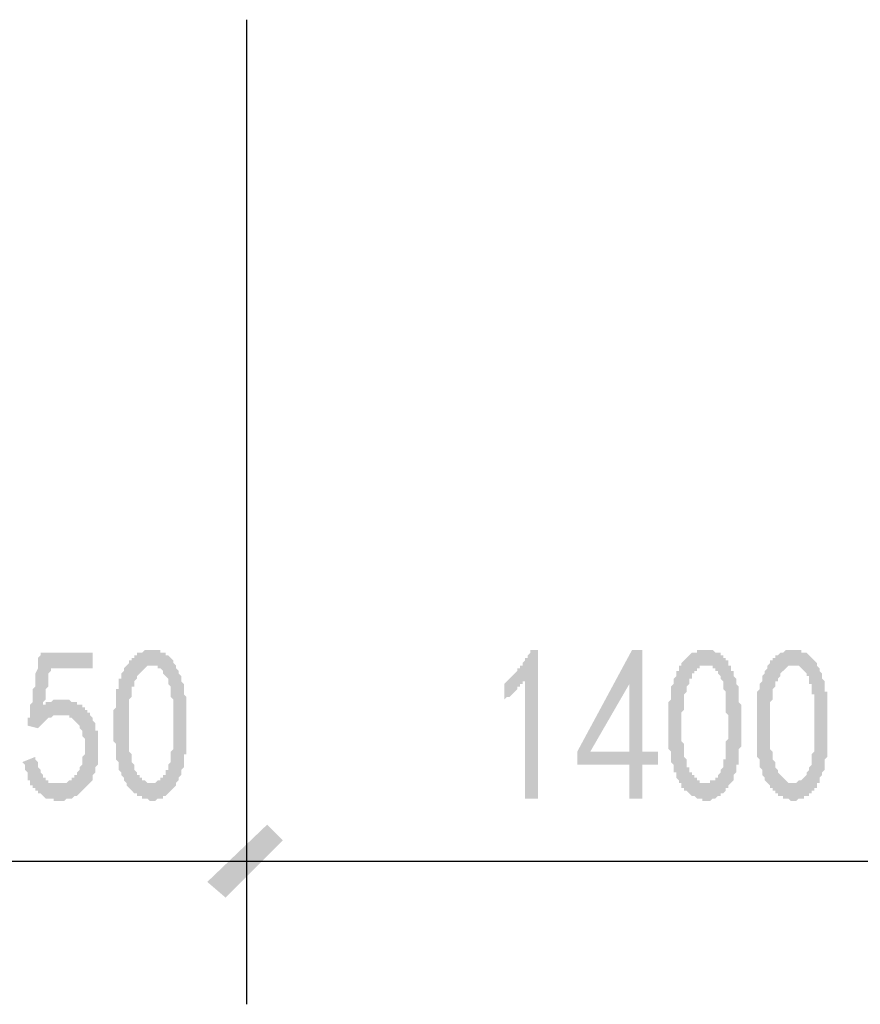
# Model space of a CAD drawing. Extents: x 24885 to 105697, y -3406 to 212186.
# Drawn here: x 50657 to 52110, y 55952 to 57654 of the extents above; entities that cross this region are included whole.
import ezdxf

# ---------------------------------------------------------------- set-up
doc = ezdxf.new("R2010")
doc.units = 0
doc.header["$LTSCALE"] = 1000
doc.header["$MEASUREMENT"] = 0
doc.layers.add('PDF_PUB_DIM', color=3, linetype='Continuous')

msp = doc.modelspace()

# ---------------------------------------------------------------- hatches: boundary and pattern name
at = {"layer": 'PDF_PUB_DIM', "transparency": 33554559}
for points in [[(50684.4, 56379.4), (50684.4, 56374.9), (50688.9, 56370.4), (50688.9, 56365.9), (50688.9, 56361.4), (50693.4, 56356.9), (50693.4, 56352.4), (50693.4, 56352.4), (50697.9, 56347.9), (50697.9, 56347.9), (50697.9, 56343.4), (50702.4, 56343.4), (50702.4, 56338.9), (50706.9, 56338.9), (50706.9, 56334.4), (50711.4, 56334.4), (50711.4, 56334.4), (50711.4, 56334.4), (50715.9, 56334.4), (50720.4, 56334.4), (50724.9, 56334.4), (50724.9, 56334.4), (50729.4, 56334.4), (50733.9, 56334.4), (50733.9, 56334.4), (50738.4, 56334.4), (50738.4, 56334.4), (50742.9, 56338.9), (50747.4, 56338.9), (50747.4, 56338.9), (50747.4, 56343.4), (50751.9, 56343.4), (50751.9, 56347.9), (50756.4, 56347.9), (50756.4, 56352.4), (50760.9, 56356.9), (50760.9, 56356.9), (50760.9, 56361.4), (50765.5, 56365.9), (50765.5, 56365.9), (50765.5, 56370.4), (50765.5, 56370.4), (50765.5, 56374.9), (50765.5, 56379.4), (50770, 56383.9), (50770, 56388.4), (50770, 56388.4), (50770, 56392.9), (50770, 56397.4), (50770, 56397.4), (50770, 56401.9), (50770, 56406.4), (50770, 56410.9), (50765.5, 56415.4), (50765.5, 56419.9), (50765.5, 56419.9), (50765.5, 56424.4), (50760.9, 56428.9), (50760.9, 56428.9), (50760.9, 56433.4), (50760.9, 56433.4), (50756.4, 56437.9), (50756.4, 56437.9), (50751.9, 56442.4), (50751.9, 56442.4), (50747.4, 56446.9), (50742.9, 56446.9), (50742.9, 56446.9), (50742.9, 56451.4), (50738.4, 56451.4), (50733.9, 56451.4), (50733.9, 56451.4), (50729.4, 56451.4), (50724.9, 56451.4), (50724.9, 56451.4), (50720.4, 56451.4), (50715.9, 56451.4), (50715.9, 56451.4), (50711.4, 56446.9), (50706.9, 56446.9), (50706.9, 56446.9), (50702.4, 56442.4), (50702.4, 56442.4), (50697.9, 56437.9), (50697.9, 56437.9), (50693.4, 56433.4), (50693.4, 56433.4), (50688.9, 56428.9), (50688.9, 56428.9), (50670.9, 56433.4), (50670.9, 56433.4), (50670.9, 56433.4), (50670.9, 56433.4), (50670.9, 56433.4), (50670.9, 56437.9), (50670.9, 56437.9), (50670.9, 56437.9), (50670.9, 56442.4), (50670.9, 56442.4), (50670.9, 56446.9), (50675.4, 56446.9), (50675.4, 56451.4), (50675.4, 56456), (50675.4, 56456), (50675.4, 56460.5), (50675.4, 56465), (50675.4, 56465), (50675.4, 56469.5), (50679.9, 56474), (50679.9, 56478.5), (50679.9, 56483), (50679.9, 56487.5), (50679.9, 56492), (50679.9, 56496.5), (50684.4, 56501), (50684.4, 56505.5), (50684.4, 56514.5), (50684.4, 56519), (50684.4, 56523.5), (50688.9, 56532.5), (50688.9, 56537), (50688.9, 56541.5), (50688.9, 56550.5), (50693.4, 56555), (50693.4, 56559.5), (50783.5, 56559.5), (50783.5, 56532.5), (50711.4, 56532.5), (50711.4, 56528), (50706.9, 56523.5), (50706.9, 56519), (50706.9, 56514.5), (50706.9, 56510), (50706.9, 56505.5), (50706.9, 56501), (50702.4, 56496.5), (50702.4, 56496.5), (50702.4, 56492), (50702.4, 56487.5), (50702.4, 56483), (50702.4, 56483), (50702.4, 56478.5), (50697.9, 56474), (50697.9, 56474), (50697.9, 56469.5), (50697.9, 56469.5), (50702.4, 56469.5), (50702.4, 56474), (50706.9, 56474), (50711.4, 56474), (50711.4, 56474), (50715.9, 56478.5), (50720.4, 56478.5), (50720.4, 56478.5), (50724.9, 56478.5), (50729.4, 56478.5), (50729.4, 56478.5), (50729.4, 56478.5), (50733.9, 56478.5), (50738.4, 56478.5), (50738.4, 56478.5), (50742.9, 56478.5), (50747.4, 56474), (50747.4, 56474), (50751.9, 56474), (50756.4, 56474), (50756.4, 56469.5), (50760.9, 56469.5), (50760.9, 56469.5), (50765.5, 56469.5), (50765.5, 56465), (50770, 56465), (50770, 56460.5), (50774.5, 56460.5), (50774.5, 56456), (50779, 56456), (50779, 56451.4), (50783.5, 56446.9), (50783.5, 56446.9), (50783.5, 56442.4), (50783.5, 56442.4), (50788, 56437.9), (50788, 56433.4), (50788, 56428.9), (50788, 56424.4), (50792.5, 56424.4), (50792.5, 56419.9), (50792.5, 56419.9), (50792.5, 56415.4), (50792.5, 56410.9), (50792.5, 56410.9), (50792.5, 56406.4), (50792.5, 56401.9), (50792.5, 56397.4), (50792.5, 56392.9), (50792.5, 56388.4), (50792.5, 56388.4), (50792.5, 56383.9), (50792.5, 56379.4), (50792.5, 56379.4), (50792.5, 56374.9), (50792.5, 56370.4), (50792.5, 56365.9), (50788, 56361.4), (50788, 56361.4), (50788, 56356.9), (50788, 56352.4), (50783.5, 56347.9), (50783.5, 56343.4), (50783.5, 56343.4), (50783.5, 56338.9), (50779, 56334.4), (50779, 56334.4), (50774.5, 56329.9), (50774.5, 56329.9), (50770, 56325.4), (50770, 56325.4), (50765.5, 56320.9), (50765.5, 56320.9), (50760.9, 56316.3), (50760.9, 56316.3), (50756.4, 56311.8), (50751.9, 56311.8), (50751.9, 56311.8), (50747.4, 56307.3), (50747.4, 56307.3), (50742.9, 56307.3), (50738.4, 56307.3), (50738.4, 56307.3), (50733.9, 56302.8), (50729.4, 56302.8), (50729.4, 56302.8), (50724.9, 56302.8), (50720.4, 56302.8), (50720.4, 56302.8), (50715.9, 56302.8), (50715.9, 56307.3), (50711.4, 56307.3), (50706.9, 56307.3), (50706.9, 56307.3), (50702.4, 56307.3), (50697.9, 56311.8), (50697.9, 56311.8), (50693.4, 56316.3), (50693.4, 56316.3), (50688.9, 56316.3), (50688.9, 56320.9), (50684.4, 56320.9), (50684.4, 56320.9), (50684.4, 56325.4), (50679.9, 56325.4), (50679.9, 56329.9), (50675.4, 56329.9), (50675.4, 56334.4), (50675.4, 56338.9), (50670.9, 56338.9), (50670.9, 56343.4), (50670.9, 56347.9), (50670.9, 56352.4), (50666.4, 56356.9), (50666.4, 56356.9), (50666.4, 56361.4), (50666.4, 56365.9), (50661.9, 56370.4)], [(51531, 56514.5), (51531, 56510), (51526.5, 56510), (51526.5, 56505.5), (51522, 56505.5), (51522, 56501), (51517.5, 56501), (51517.5, 56496.5), (51513, 56492), (51513, 56492), (51508.5, 56487.5), (51508.5, 56487.5), (51504, 56483), (51504, 56483), (51499.5, 56483), (51495, 56478.5), (51495, 56478.5), (51495, 56474), (51495, 56505.5), (51495, 56505.5), (51499.5, 56510), (51499.5, 56510), (51504, 56514.5), (51504, 56514.5), (51508.5, 56519), (51508.5, 56519), (51513, 56523.5), (51513, 56523.5), (51517.5, 56528), (51517.5, 56532.5), (51522, 56532.5), (51522, 56537), (51526.5, 56537), (51526.5, 56541.5), (51531, 56546), (51531, 56546), (51531, 56550.5), (51535.5, 56550.5), (51535.5, 56555), (51540, 56559.5), (51540, 56559.5), (51540, 56564), (51553.5, 56564), (51553.5, 56307.3), (51531, 56307.3)]]:
    msp.add_hatch(color=7, dxfattribs=at).paths.add_polyline_path(points)
h = msp.add_hatch(color=7, dxfattribs=at)
h.paths.add_polyline_path([(50819.5, 56451.4), (50819.5, 56456), (50819.5, 56460.5), (50824, 56465), (50824, 56469.5), (50824, 56474), (50824, 56474), (50824, 56478.5), (50824, 56483), (50824, 56487.5), (50824, 56492), (50824, 56496.5), (50828.5, 56496.5), (50828.5, 56501), (50828.5, 56505.5), (50828.5, 56505.5), (50828.5, 56510), (50828.5, 56514.5), (50833, 56514.5), (50833, 56519), (50833, 56523.5), (50837.5, 56528), (50837.5, 56528), (50837.5, 56532.5), (50842, 56537), (50842, 56537), (50846.5, 56541.5), (50846.5, 56546), (50851, 56546), (50851, 56550.5), (50851, 56550.5), (50855.5, 56550.5), (50855.5, 56555), (50860, 56555), (50860, 56559.5), (50864.5, 56559.5), (50864.5, 56559.5), (50869, 56559.5), (50873.5, 56564), (50873.5, 56564), (50878, 56564), (50882.5, 56564), (50882.5, 56564), (50887, 56564), (50891.5, 56564), (50891.5, 56564), (50896, 56564), (50900.6, 56564), (50900.6, 56559.5), (50905.1, 56559.5), (50905.1, 56559.5), (50909.6, 56559.5), (50909.6, 56555), (50914.1, 56555), (50918.6, 56550.5), (50918.6, 56550.5), (50923.1, 56546), (50923.1, 56546), (50923.1, 56541.5), (50927.6, 56537), (50927.6, 56537), (50927.6, 56532.5), (50932.1, 56528), (50932.1, 56528), (50932.1, 56523.5), (50936.6, 56519), (50936.6, 56514.5), (50936.6, 56514.5), (50936.6, 56510), (50941.1, 56505.5), (50941.1, 56501), (50941.1, 56496.5), (50941.1, 56492), (50941.1, 56492), (50941.1, 56487.5), (50941.1, 56487.5), (50945.6, 56483), (50945.6, 56478.5), (50945.6, 56474), (50945.6, 56474), (50945.6, 56469.5), (50945.6, 56465), (50945.6, 56460.5), (50945.6, 56456), (50945.6, 56456), (50945.6, 56451.4), (50945.6, 56446.9), (50945.6, 56442.4), (50945.6, 56437.9), (50945.6, 56433.4), (50945.6, 56428.9), (50945.6, 56424.4), (50945.6, 56419.9), (50945.6, 56419.9), (50945.6, 56415.4), (50945.6, 56410.9), (50945.6, 56406.4), (50945.6, 56401.9), (50945.6, 56397.4), (50945.6, 56392.9), (50945.6, 56388.4), (50945.6, 56383.9), (50941.1, 56383.9), (50941.1, 56379.4), (50941.1, 56374.9), (50941.1, 56370.4), (50941.1, 56365.9), (50941.1, 56365.9), (50941.1, 56361.4), (50936.6, 56356.9), (50936.6, 56352.4), (50936.6, 56352.4), (50936.6, 56347.9), (50936.6, 56347.9), (50932.1, 56343.4), (50932.1, 56338.9), (50927.6, 56334.4), (50927.6, 56334.4), (50927.6, 56329.9), (50923.1, 56325.4), (50923.1, 56325.4), (50918.6, 56320.9), (50918.6, 56320.9), (50914.1, 56316.3), (50914.1, 56316.3), (50909.6, 56311.8), (50909.6, 56311.8), (50905.1, 56311.8), (50905.1, 56307.3), (50900.6, 56307.3), (50896, 56307.3), (50896, 56307.3), (50891.5, 56302.8), (50891.5, 56302.8), (50887, 56302.8), (50882.5, 56302.8), (50882.5, 56302.8), (50878, 56307.3), (50873.5, 56307.3), (50873.5, 56307.3), (50869, 56307.3), (50869, 56311.8), (50864.5, 56311.8), (50864.5, 56311.8), (50860, 56311.8), (50860, 56316.3), (50855.5, 56316.3), (50851, 56320.9), (50851, 56320.9), (50846.5, 56325.4), (50846.5, 56325.4), (50842, 56329.9), (50842, 56334.4), (50842, 56334.4), (50837.5, 56338.9), (50837.5, 56338.9), (50837.5, 56343.4), (50837.5, 56343.4), (50833, 56347.9), (50833, 56352.4), (50833, 56352.4), (50828.5, 56356.9), (50828.5, 56361.4), (50828.5, 56365.9), (50828.5, 56370.4), (50828.5, 56370.4), (50824, 56374.9), (50824, 56379.4), (50824, 56383.9), (50824, 56388.4), (50824, 56388.4), (50824, 56392.9), (50824, 56392.9), (50824, 56397.4), (50824, 56401.9), (50824, 56401.9), (50819.5, 56406.4), (50819.5, 56410.9), (50819.5, 56415.4), (50819.5, 56419.9), (50819.5, 56419.9), (50819.5, 56424.4), (50819.5, 56428.9), (50819.5, 56433.4), (50819.5, 56437.9), (50819.5, 56442.4), (50819.5, 56446.9), (50819.5, 56451.4)], flags=0)
h.paths.add_polyline_path([(50846.5, 56460.5), (50846.5, 56456), (50846.5, 56451.4), (50846.5, 56446.9), (50846.5, 56442.4), (50846.5, 56437.9), (50846.5, 56433.4), (50846.5, 56428.9), (50846.5, 56428.9), (50846.5, 56424.4), (50846.5, 56419.9), (50846.5, 56415.4), (50846.5, 56410.9), (50846.5, 56406.4), (50846.5, 56406.4), (50846.5, 56401.9), (50846.5, 56397.4), (50846.5, 56392.9), (50846.5, 56392.9), (50846.5, 56388.4), (50846.5, 56388.4), (50851, 56383.9), (50851, 56379.4), (50851, 56374.9), (50851, 56370.4), (50855.5, 56365.9), (50855.5, 56361.4), (50855.5, 56361.4), (50855.5, 56356.9), (50860, 56352.4), (50860, 56352.4), (50860, 56347.9), (50864.5, 56347.9), (50864.5, 56343.4), (50869, 56343.4), (50869, 56343.4), (50869, 56338.9), (50873.5, 56338.9), (50878, 56334.4), (50878, 56334.4), (50882.5, 56334.4), (50882.5, 56334.4), (50887, 56334.4), (50891.5, 56334.4), (50891.5, 56334.4), (50896, 56338.9), (50896, 56338.9), (50896, 56338.9), (50900.6, 56338.9), (50900.6, 56343.4), (50905.1, 56343.4), (50905.1, 56347.9), (50909.6, 56347.9), (50909.6, 56352.4), (50909.6, 56356.9), (50914.1, 56356.9), (50914.1, 56361.4), (50914.1, 56365.9), (50918.6, 56370.4), (50918.6, 56374.9), (50918.6, 56374.9), (50918.6, 56379.4), (50918.6, 56383.9), (50918.6, 56388.4), (50918.6, 56388.4), (50923.1, 56392.9), (50923.1, 56397.4), (50923.1, 56401.9), (50923.1, 56406.4), (50923.1, 56410.9), (50923.1, 56415.4), (50923.1, 56415.4), (50923.1, 56419.9), (50923.1, 56424.4), (50923.1, 56428.9), (50923.1, 56428.9), (50923.1, 56433.4), (50923.1, 56437.9), (50923.1, 56442.4), (50923.1, 56446.9), (50923.1, 56451.4), (50923.1, 56456), (50923.1, 56456), (50923.1, 56460.5), (50923.1, 56465), (50923.1, 56469.5), (50923.1, 56474), (50923.1, 56474), (50923.1, 56478.5), (50918.6, 56483), (50918.6, 56487.5), (50918.6, 56487.5), (50918.6, 56492), (50918.6, 56496.5), (50918.6, 56501), (50914.1, 56505.5), (50914.1, 56505.5), (50914.1, 56510), (50914.1, 56514.5), (50909.6, 56519), (50909.6, 56519), (50905.1, 56523.5), (50905.1, 56528), (50905.1, 56528), (50900.6, 56532.5), (50896, 56532.5), (50896, 56537), (50891.5, 56537), (50891.5, 56537), (50887, 56537), (50887, 56537), (50882.5, 56537), (50882.5, 56537), (50878, 56537), (50878, 56537), (50873.5, 56532.5), (50873.5, 56532.5), (50869, 56528), (50869, 56528), (50864.5, 56523.5), (50864.5, 56523.5), (50860, 56519), (50860, 56514.5), (50860, 56514.5), (50855.5, 56510), (50855.5, 56510), (50855.5, 56505.5), (50855.5, 56501), (50851, 56501), (50851, 56496.5), (50851, 56492), (50851, 56487.5), (50851, 56483), (50846.5, 56478.5), (50846.5, 56478.5), (50846.5, 56474), (50846.5, 56469.5), (50846.5, 56465), (50846.5, 56460.5)], flags=0)
h = msp.add_hatch(color=7, dxfattribs=at)
h.paths.add_polyline_path([(51711.2, 56365.9), (51621.1, 56365.9), (51621.1, 56388.4), (51715.7, 56564), (51733.7, 56564), (51733.7, 56388.4), (51760.7, 56388.4), (51760.7, 56365.9), (51733.7, 56365.9), (51733.7, 56307.3), (51711.2, 56307.3)], flags=0)
h.paths.add_polyline_path([(51711.2, 56388.4), (51711.2, 56505.5), (51643.6, 56388.4)], flags=0)
h = msp.add_hatch(color=7, dxfattribs=at)
h.paths.add_polyline_path([(51778.7, 56451.4), (51778.7, 56456), (51778.7, 56460.5), (51778.7, 56465), (51778.7, 56469.5), (51778.7, 56474), (51778.7, 56474), (51783.2, 56478.5), (51783.2, 56483), (51783.2, 56487.5), (51783.2, 56492), (51783.2, 56496.5), (51783.2, 56496.5), (51783.2, 56501), (51787.7, 56505.5), (51787.7, 56505.5), (51787.7, 56510), (51787.7, 56514.5), (51787.7, 56514.5), (51792.2, 56519), (51792.2, 56523.5), (51792.2, 56528), (51796.7, 56528), (51796.7, 56532.5), (51796.7, 56537), (51801.2, 56537), (51801.2, 56541.5), (51805.7, 56546), (51805.7, 56546), (51810.2, 56550.5), (51810.2, 56550.5), (51810.2, 56550.5), (51814.7, 56555), (51814.7, 56555), (51819.2, 56559.5), (51823.7, 56559.5), (51823.7, 56559.5), (51828.2, 56559.5), (51828.2, 56564), (51832.7, 56564), (51837.2, 56564), (51837.2, 56564), (51841.8, 56564), (51846.3, 56564), (51846.3, 56564), (51850.8, 56564), (51855.3, 56564), (51855.3, 56564), (51859.8, 56559.5), (51859.8, 56559.5), (51864.3, 56559.5), (51868.8, 56559.5), (51868.8, 56555), (51873.3, 56555), (51873.3, 56550.5), (51877.8, 56550.5), (51877.8, 56546), (51882.3, 56546), (51882.3, 56541.5), (51882.3, 56537), (51886.8, 56537), (51886.8, 56532.5), (51886.8, 56528), (51891.3, 56528), (51891.3, 56523.5), (51891.3, 56519), (51895.8, 56514.5), (51895.8, 56514.5), (51895.8, 56510), (51895.8, 56505.5), (51900.3, 56501), (51900.3, 56496.5), (51900.3, 56492), (51900.3, 56492), (51900.3, 56487.5), (51900.3, 56487.5), (51900.3, 56483), (51900.3, 56478.5), (51900.3, 56474), (51900.3, 56474), (51904.8, 56469.5), (51904.8, 56465), (51904.8, 56460.5), (51904.8, 56456), (51904.8, 56456), (51904.8, 56451.4), (51904.8, 56446.9), (51904.8, 56442.4), (51904.8, 56437.9), (51904.8, 56433.4), (51904.8, 56428.9), (51904.8, 56424.4), (51904.8, 56419.9), (51904.8, 56419.9), (51904.8, 56415.4), (51904.8, 56410.9), (51904.8, 56406.4), (51904.8, 56401.9), (51904.8, 56397.4), (51900.3, 56392.9), (51900.3, 56388.4), (51900.3, 56383.9), (51900.3, 56383.9), (51900.3, 56379.4), (51900.3, 56374.9), (51900.3, 56370.4), (51900.3, 56365.9), (51895.8, 56365.9), (51895.8, 56361.4), (51895.8, 56356.9), (51895.8, 56352.4), (51895.8, 56352.4), (51891.3, 56347.9), (51891.3, 56347.9), (51891.3, 56343.4), (51891.3, 56338.9), (51886.8, 56334.4), (51886.8, 56334.4), (51882.3, 56329.9), (51882.3, 56325.4), (51877.8, 56325.4), (51877.8, 56320.9), (51877.8, 56320.9), (51873.3, 56316.3), (51868.8, 56316.3), (51868.8, 56311.8), (51864.3, 56311.8), (51864.3, 56311.8), (51859.8, 56307.3), (51859.8, 56307.3), (51855.3, 56307.3), (51855.3, 56307.3), (51850.8, 56302.8), (51846.3, 56302.8), (51846.3, 56302.8), (51841.8, 56302.8), (51837.2, 56302.8), (51837.2, 56307.3), (51832.7, 56307.3), (51828.2, 56307.3), (51828.2, 56307.3), (51823.7, 56311.8), (51823.7, 56311.8), (51819.2, 56311.8), (51819.2, 56311.8), (51814.7, 56316.3), (51814.7, 56316.3), (51810.2, 56320.9), (51805.7, 56320.9), (51805.7, 56325.4), (51801.2, 56325.4), (51801.2, 56329.9), (51801.2, 56334.4), (51796.7, 56334.4), (51796.7, 56338.9), (51796.7, 56338.9), (51792.2, 56343.4), (51792.2, 56343.4), (51792.2, 56347.9), (51792.2, 56352.4), (51787.7, 56352.4), (51787.7, 56356.9), (51787.7, 56361.4), (51787.7, 56365.9), (51783.2, 56370.4), (51783.2, 56370.4), (51783.2, 56374.9), (51783.2, 56379.4), (51783.2, 56383.9), (51783.2, 56388.4), (51783.2, 56388.4), (51778.7, 56392.9), (51778.7, 56392.9), (51778.7, 56397.4), (51778.7, 56401.9), (51778.7, 56401.9), (51778.7, 56406.4), (51778.7, 56410.9), (51778.7, 56415.4), (51778.7, 56419.9), (51778.7, 56419.9), (51778.7, 56424.4), (51778.7, 56428.9), (51778.7, 56433.4), (51778.7, 56437.9), (51778.7, 56442.4), (51778.7, 56446.9), (51778.7, 56451.4)], flags=0)
h.paths.add_polyline_path([(51805.7, 56460.5), (51801.2, 56456), (51801.2, 56451.4), (51801.2, 56446.9), (51801.2, 56442.4), (51801.2, 56437.9), (51801.2, 56433.4), (51801.2, 56428.9), (51801.2, 56428.9), (51801.2, 56424.4), (51801.2, 56419.9), (51801.2, 56415.4), (51801.2, 56410.9), (51801.2, 56406.4), (51801.2, 56406.4), (51805.7, 56401.9), (51805.7, 56397.4), (51805.7, 56392.9), (51805.7, 56392.9), (51805.7, 56388.4), (51805.7, 56388.4), (51805.7, 56383.9), (51805.7, 56379.4), (51810.2, 56374.9), (51810.2, 56370.4), (51810.2, 56365.9), (51810.2, 56361.4), (51814.7, 56361.4), (51814.7, 56356.9), (51814.7, 56352.4), (51819.2, 56352.4), (51819.2, 56347.9), (51823.7, 56347.9), (51823.7, 56343.4), (51823.7, 56343.4), (51828.2, 56343.4), (51828.2, 56338.9), (51832.7, 56338.9), (51832.7, 56334.4), (51837.2, 56334.4), (51837.2, 56334.4), (51841.8, 56334.4), (51846.3, 56334.4), (51846.3, 56334.4), (51850.8, 56334.4), (51850.8, 56338.9), (51855.3, 56338.9), (51855.3, 56338.9), (51859.8, 56338.9), (51859.8, 56343.4), (51864.3, 56343.4), (51864.3, 56347.9), (51864.3, 56347.9), (51868.8, 56352.4), (51868.8, 56356.9), (51868.8, 56356.9), (51873.3, 56361.4), (51873.3, 56365.9), (51873.3, 56370.4), (51873.3, 56374.9), (51877.8, 56374.9), (51877.8, 56379.4), (51877.8, 56383.9), (51877.8, 56388.4), (51877.8, 56388.4), (51877.8, 56392.9), (51877.8, 56397.4), (51877.8, 56401.9), (51877.8, 56406.4), (51882.3, 56410.9), (51882.3, 56415.4), (51882.3, 56415.4), (51882.3, 56419.9), (51882.3, 56424.4), (51882.3, 56428.9), (51882.3, 56428.9), (51882.3, 56433.4), (51882.3, 56437.9), (51882.3, 56442.4), (51882.3, 56446.9), (51882.3, 56451.4), (51877.8, 56456), (51877.8, 56456), (51877.8, 56460.5), (51877.8, 56465), (51877.8, 56469.5), (51877.8, 56474), (51877.8, 56474), (51877.8, 56478.5), (51877.8, 56483), (51877.8, 56487.5), (51877.8, 56487.5), (51877.8, 56492), (51873.3, 56496.5), (51873.3, 56501), (51873.3, 56505.5), (51873.3, 56505.5), (51873.3, 56510), (51868.8, 56514.5), (51868.8, 56519), (51868.8, 56519), (51864.3, 56523.5), (51864.3, 56528), (51859.8, 56528), (51859.8, 56532.5), (51855.3, 56532.5), (51855.3, 56537), (51850.8, 56537), (51846.3, 56537), (51846.3, 56537), (51846.3, 56537), (51841.8, 56537), (51837.2, 56537), (51837.2, 56537), (51832.7, 56537), (51832.7, 56532.5), (51828.2, 56532.5), (51828.2, 56528), (51823.7, 56528), (51823.7, 56523.5), (51819.2, 56523.5), (51819.2, 56519), (51819.2, 56514.5), (51814.7, 56514.5), (51814.7, 56510), (51814.7, 56510), (51814.7, 56505.5), (51810.2, 56501), (51810.2, 56501), (51810.2, 56496.5), (51810.2, 56492), (51805.7, 56487.5), (51805.7, 56483), (51805.7, 56478.5), (51805.7, 56478.5), (51805.7, 56474), (51805.7, 56469.5), (51805.7, 56465), (51805.7, 56460.5)], flags=0)
h = msp.add_hatch(color=7, dxfattribs=at)
h.paths.add_polyline_path([(51931.8, 56451.4), (51931.8, 56456), (51931.8, 56460.5), (51931.8, 56465), (51931.8, 56469.5), (51931.8, 56474), (51931.8, 56474), (51931.8, 56478.5), (51931.8, 56483), (51931.8, 56487.5), (51931.8, 56492), (51936.3, 56496.5), (51936.3, 56496.5), (51936.3, 56501), (51936.3, 56505.5), (51936.3, 56505.5), (51940.8, 56510), (51940.8, 56514.5), (51940.8, 56514.5), (51940.8, 56519), (51945.3, 56523.5), (51945.3, 56528), (51945.3, 56528), (51949.8, 56532.5), (51949.8, 56537), (51949.8, 56537), (51954.3, 56541.5), (51954.3, 56546), (51958.8, 56546), (51958.8, 56550.5), (51958.8, 56550.5), (51963.3, 56550.5), (51963.3, 56555), (51967.8, 56555), (51972.3, 56559.5), (51972.3, 56559.5), (51976.9, 56559.5), (51976.9, 56559.5), (51981.4, 56564), (51985.9, 56564), (51985.9, 56564), (51990.4, 56564), (51994.9, 56564), (51994.9, 56564), (51999.4, 56564), (52003.9, 56564), (52003.9, 56564), (52008.4, 56564), (52008.4, 56559.5), (52012.9, 56559.5), (52017.4, 56559.5), (52017.4, 56559.5), (52021.9, 56555), (52021.9, 56555), (52026.4, 56550.5), (52026.4, 56550.5), (52030.9, 56546), (52030.9, 56546), (52035.4, 56541.5), (52035.4, 56537), (52035.4, 56537), (52039.9, 56532.5), (52039.9, 56528), (52039.9, 56528), (52044.4, 56523.5), (52044.4, 56519), (52044.4, 56514.5), (52044.4, 56514.5), (52048.9, 56510), (52048.9, 56505.5), (52048.9, 56501), (52048.9, 56496.5), (52048.9, 56492), (52053.4, 56492), (52053.4, 56487.5), (52053.4, 56487.5), (52053.4, 56483), (52053.4, 56478.5), (52053.4, 56474), (52053.4, 56474), (52053.4, 56469.5), (52053.4, 56465), (52053.4, 56460.5), (52053.4, 56456), (52053.4, 56456), (52053.4, 56451.4), (52053.4, 56446.9), (52053.4, 56442.4), (52053.4, 56437.9), (52053.4, 56433.4), (52053.4, 56428.9), (52053.4, 56424.4), (52053.4, 56419.9), (52053.4, 56419.9), (52053.4, 56415.4), (52053.4, 56410.9), (52053.4, 56406.4), (52053.4, 56401.9), (52053.4, 56397.4), (52053.4, 56392.9), (52053.4, 56388.4), (52053.4, 56383.9), (52053.4, 56383.9), (52053.4, 56379.4), (52048.9, 56374.9), (52048.9, 56370.4), (52048.9, 56365.9), (52048.9, 56365.9), (52048.9, 56361.4), (52048.9, 56356.9), (52044.4, 56352.4), (52044.4, 56352.4), (52044.4, 56347.9), (52044.4, 56347.9), (52039.9, 56343.4), (52039.9, 56338.9), (52039.9, 56334.4), (52035.4, 56334.4), (52035.4, 56329.9), (52035.4, 56325.4), (52030.9, 56325.4), (52030.9, 56320.9), (52026.4, 56320.9), (52026.4, 56316.3), (52021.9, 56316.3), (52021.9, 56311.8), (52017.4, 56311.8), (52012.9, 56311.8), (52012.9, 56307.3), (52008.4, 56307.3), (52008.4, 56307.3), (52003.9, 56307.3), (51999.4, 56302.8), (51999.4, 56302.8), (51994.9, 56302.8), (51994.9, 56302.8), (51990.4, 56302.8), (51985.9, 56307.3), (51985.9, 56307.3), (51981.4, 56307.3), (51976.9, 56307.3), (51976.9, 56311.8), (51972.3, 56311.8), (51972.3, 56311.8), (51967.8, 56311.8), (51967.8, 56316.3), (51963.3, 56316.3), (51963.3, 56320.9), (51958.8, 56320.9), (51958.8, 56325.4), (51954.3, 56325.4), (51954.3, 56329.9), (51949.8, 56334.4), (51949.8, 56334.4), (51945.3, 56338.9), (51945.3, 56338.9), (51945.3, 56343.4), (51945.3, 56343.4), (51940.8, 56347.9), (51940.8, 56352.4), (51940.8, 56352.4), (51940.8, 56356.9), (51936.3, 56361.4), (51936.3, 56365.9), (51936.3, 56370.4), (51936.3, 56370.4), (51936.3, 56374.9), (51931.8, 56379.4), (51931.8, 56383.9), (51931.8, 56388.4), (51931.8, 56388.4), (51931.8, 56392.9), (51931.8, 56392.9), (51931.8, 56397.4), (51931.8, 56401.9), (51931.8, 56401.9), (51931.8, 56406.4), (51931.8, 56410.9), (51931.8, 56415.4), (51931.8, 56419.9), (51931.8, 56419.9), (51931.8, 56424.4), (51931.8, 56428.9), (51931.8, 56433.4), (51931.8, 56437.9), (51931.8, 56442.4), (51931.8, 56446.9), (51931.8, 56451.4)], flags=0)
h.paths.add_polyline_path([(51954.3, 56460.5), (51954.3, 56456), (51954.3, 56451.4), (51954.3, 56446.9), (51954.3, 56442.4), (51954.3, 56437.9), (51954.3, 56433.4), (51954.3, 56428.9), (51954.3, 56428.9), (51954.3, 56424.4), (51954.3, 56419.9), (51954.3, 56415.4), (51954.3, 56410.9), (51954.3, 56406.4), (51954.3, 56406.4), (51954.3, 56401.9), (51954.3, 56397.4), (51954.3, 56392.9), (51954.3, 56392.9), (51958.8, 56388.4), (51958.8, 56388.4), (51958.8, 56383.9), (51958.8, 56379.4), (51958.8, 56374.9), (51963.3, 56370.4), (51963.3, 56365.9), (51963.3, 56361.4), (51963.3, 56361.4), (51967.8, 56356.9), (51967.8, 56352.4), (51967.8, 56352.4), (51972.3, 56347.9), (51972.3, 56347.9), (51976.9, 56343.4), (51976.9, 56343.4), (51976.9, 56343.4), (51981.4, 56338.9), (51981.4, 56338.9), (51985.9, 56334.4), (51985.9, 56334.4), (51990.4, 56334.4), (51994.9, 56334.4), (51994.9, 56334.4), (51999.4, 56334.4), (51999.4, 56334.4), (52003.9, 56338.9), (52003.9, 56338.9), (52008.4, 56338.9), (52008.4, 56338.9), (52012.9, 56343.4), (52012.9, 56343.4), (52017.4, 56347.9), (52017.4, 56347.9), (52017.4, 56352.4), (52021.9, 56356.9), (52021.9, 56356.9), (52021.9, 56361.4), (52026.4, 56365.9), (52026.4, 56370.4), (52026.4, 56374.9), (52026.4, 56374.9), (52026.4, 56379.4), (52026.4, 56383.9), (52030.9, 56388.4), (52030.9, 56388.4), (52030.9, 56392.9), (52030.9, 56397.4), (52030.9, 56401.9), (52030.9, 56406.4), (52030.9, 56410.9), (52030.9, 56415.4), (52030.9, 56415.4), (52030.9, 56419.9), (52030.9, 56424.4), (52030.9, 56428.9), (52030.9, 56428.9), (52030.9, 56433.4), (52030.9, 56437.9), (52030.9, 56442.4), (52030.9, 56446.9), (52030.9, 56451.4), (52030.9, 56456), (52030.9, 56456), (52030.9, 56460.5), (52030.9, 56465), (52030.9, 56469.5), (52030.9, 56474), (52030.9, 56474), (52030.9, 56478.5), (52030.9, 56483), (52030.9, 56487.5), (52026.4, 56487.5), (52026.4, 56492), (52026.4, 56496.5), (52026.4, 56501), (52026.4, 56505.5), (52021.9, 56505.5), (52021.9, 56510), (52021.9, 56514.5), (52021.9, 56519), (52017.4, 56519), (52017.4, 56523.5), (52012.9, 56528), (52012.9, 56528), (52008.4, 56532.5), (52008.4, 56532.5), (52003.9, 56537), (52003.9, 56537), (51999.4, 56537), (51994.9, 56537), (51994.9, 56537), (51994.9, 56537), (51990.4, 56537), (51985.9, 56537), (51985.9, 56537), (51981.4, 56532.5), (51981.4, 56532.5), (51976.9, 56528), (51976.9, 56528), (51972.3, 56523.5), (51972.3, 56523.5), (51972.3, 56519), (51967.8, 56514.5), (51967.8, 56514.5), (51967.8, 56510), (51963.3, 56510), (51963.3, 56505.5), (51963.3, 56501), (51963.3, 56501), (51958.8, 56496.5), (51958.8, 56492), (51958.8, 56487.5), (51958.8, 56483), (51958.8, 56478.5), (51958.8, 56478.5), (51954.3, 56474), (51954.3, 56469.5), (51954.3, 56465), (51954.3, 56460.5)], flags=0)

# ---------------------------------------------------------------- linework, layer by layer
at = {"layer": 'PDF_PUB_DIM', "lineweight": 25}
for points in [[(51049.2, 57653.8), (51049.2, 55951.6)], [(43447.5, 56199.3), (43848.3, 56199.3), (45248.9, 56199.3), (46545.8, 56199.3), (47946.4, 56199.3), (48347.2, 56199.3), (49747.7, 56199.3), (50396.2, 56199.3), (51049.2, 56199.3), (52449.7, 56199.3), (52846, 56199.3), (54246.5, 56199.3), (55548, 56199.3), (56948.5, 56199.3), (57349.3, 56199.3), (58745.4, 56199.3), (59398.4, 56199.3), (60046.8, 56199.3), (61447.4, 56199.3), (61848.2, 56199.3)]]:
    msp.add_lwpolyline(points, dxfattribs=at)
at = {"layer": 'PDF_PUB_DIM', "transparency": 33554559}
for points in [[(50981.6, 56163.2), (51013.1, 56136.2), (51085.2, 56262.3)], [(51013.1, 56136.2), (51085.2, 56262.3), (51112.2, 56235.3)]]:
    msp.add_solid(points, dxfattribs=at)

doc.saveas('drawing.dxf')
